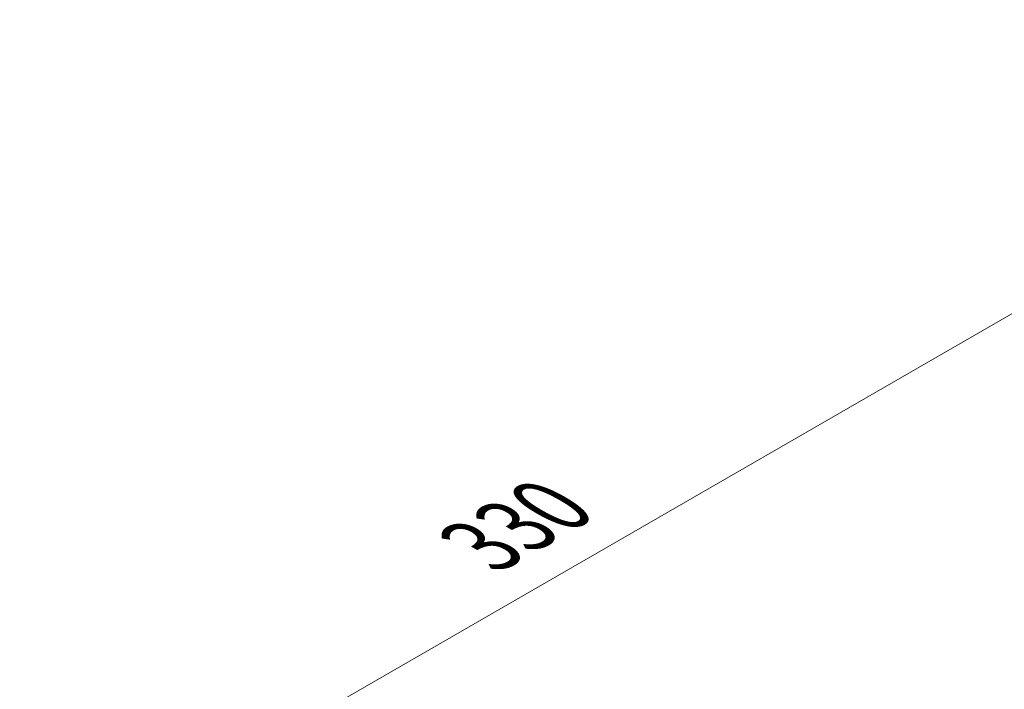
# Model space of a CAD drawing. Units: millimetres. Extents: x 0 to 7469, y 0 to 1124.
# Drawn here: x 145 to 269, y 906 to 990 of the extents above; entities that cross this region are included whole.
import ezdxf

# ---------------------------------------------------------------- set-up
doc = ezdxf.new("R2010")
doc.units = ezdxf.units.MM
doc.header["$LTSCALE"] = 4
doc.layers.get('Defpoints').update_dxf_attribs({"lineweight": 25})
doc.layers.add('Dimension (ISO)', color=7, linetype='Continuous', lineweight=18)
doc.styles.add('Note Text (TK)', font='txt')
doc.dimstyles.new('Default - Method 1b (TK)', dxfattribs={"dimscale": 4, "dimtxt": 2.5, "dimasz": 2.5, "dimexe": 1, "dimexo": 1.5, "dimgap": 1, "dimtad": 1, "dimtoh": 1, "dimrnd": 1e-08, "dimdsep": 46, "dimtxsty": 'Note Text (TK)', "dimcen": 0.09, "dimdle": 5, "dimclrd": 100, "dimclre": 100, "dimclrt": 7, "dimadec": 1, "dimazin": 1, "dimtfac": 1, "dimtmove": 0, "dimatfit": 3, "dimfxl": 1, "dimtolj": 1, "dimlwd": -1, "dimlwe": -1, "dimarcsym": 0})

# ---------------------------------------------------------------- blocks, each defined once
blk = doc.blocks.new('*D6')
at = {"layer": 'Defpoints', "color": 0}
for p in [(383.38, 956.97), (96.29, 853.27), (150.03, 822.25)]:
    blk.add_point(p, dxfattribs=at)
at = {"layer": 'Dimension (ISO)', "color": 100}
for p, q in [((377.38, 960.43), (325.64, 990.3)), ((320.98, 982.99), (104.95, 858.27)), ((144.03, 825.71), (92.29, 855.58))]:
    blk.add_line(p, q, dxfattribs=at)
for points in [[(320.14, 984.44), (321.81, 981.55), (329.64, 987.99)], [(104.12, 859.72), (105.78, 856.83), (96.29, 853.27)]]:
    blk.add_solid(points, dxfattribs=at)
at = {"layer": 'Dimension (ISO)', "color": 7, "insert": (202.78, 924.08), "char_height": 10, "attachment_point": 4, "rotation": 30, "style": 'Note Text (TK)'}
blk.add_mtext('\\A1;{\\Q-30.000;\\W0.816;\\H0.816x;330}', dxfattribs=at)

msp = doc.modelspace()

# ---------------------------------------------------------------- dimensions: what is measured, and where the dimension line sits
at = {"layer": 'Dimension (ISO)', "color": 100}
dim = msp.add_linear_dim(base=(96.2905, 853.2721), p1=(383.3758, 956.9671), p2=(150.0306, 822.2452), angle=30, text='{\\Q-30.000;\\W0.816;\\H0.816x;<>}', dimstyle='Default - Method 1b (TK)', override={"dimgap": 1, "dimtoh": 0, "dimdec": 2, "dimlfac": 1.224745, "dimtol": 0, "dimlim": 0, "dimtp": 0, "dimtm": 0, "dimtdec": 2, "dimtofl": 0, "dimatfit": 1}, dxfattribs=at)
dim.commit()
dim.dimension.update_dxf_attribs({"geometry": '*D6', "text_midpoint": (212.9631, 920.633), "dimtype": 160})

doc.saveas('drawing.dxf')
